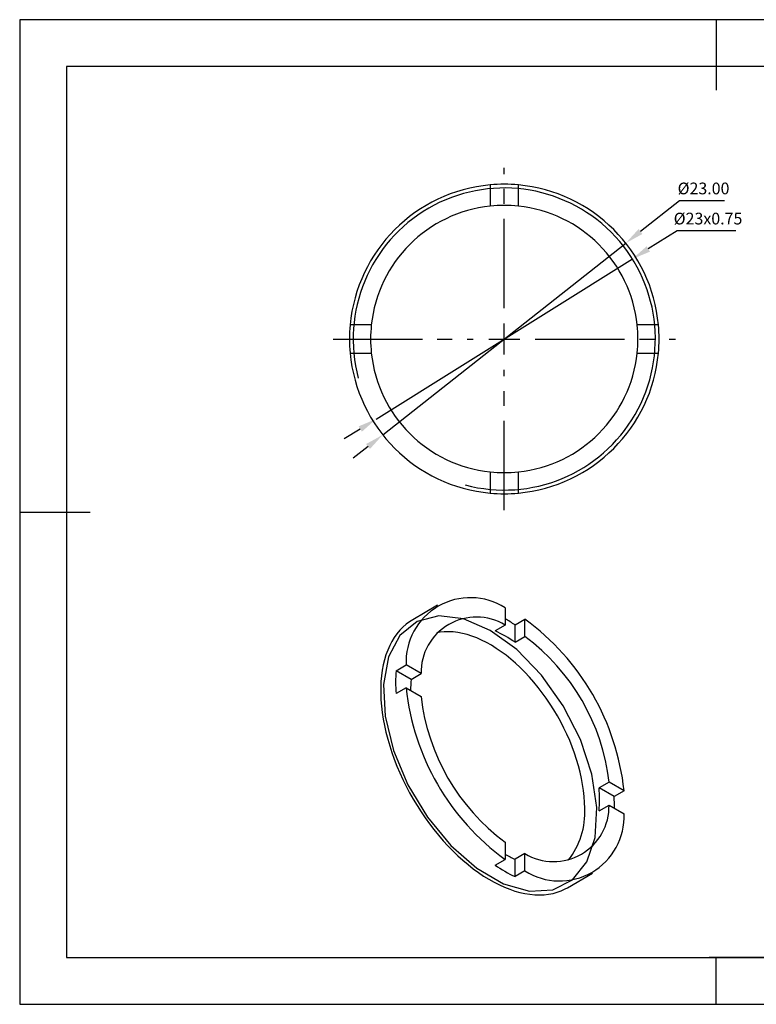
# Model space of a CAD drawing. Units: millimetres. Extents: x 69 to 366, y 164 to 374.
# Drawn here: x 69 to 226, y 164 to 374 of the extents above; entities that cross this region are included whole.
import ezdxf

# ---------------------------------------------------------------- set-up
doc = ezdxf.new("R2010")
doc.units = ezdxf.units.MM
doc.header["$PDSIZE"] = -1
doc.linetypes.add('CENTER', pattern=[10.16, 6.35, -1.27, 1.27, -1.27])
doc.linetypes.add('CENTER2', pattern=[28.575, 19.05, -3.175, 3.175, -3.175])
doc.layers.get('DEFPOINTS').update_dxf_attribs({"linetype": 'CONTINUOUS'})
for name, color, linetype in [('1轮廓实线层', 7, 'CONTINUOUS'), ('2细线层', 4, 'CONTINUOUS'), ('3中心线层', 1, 'CENTER'), ('6文字层', 3, 'CONTINUOUS'), ('7标注层', 4, 'CONTINUOUS'), ('粗实线层', 7, 'CONTINUOUS'), ('细实线层', 7, 'CONTINUOUS')]:
    doc.layers.add(name, color=color, linetype=linetype)
doc.styles.add('TH-GBD2M', font='calibri.ttf', dxfattribs={"width": 0.8, "height": 2.5})
doc.dimstyles.new('透镜标注', dxfattribs={"dimtxt": 2.5, "dimasz": 4, "dimexe": 1.25, "dimexo": 0.625, "dimtad": 1, "dimtoh": 1, "dimzin": 1, "dimdsep": 46, "dimtxsty": 'TH-GBD2M', "dimcen": 2.5, "dimclrd": 256, "dimclrt": 3, "dimadec": 0, "dimazin": 0, "dimtm": 1e-09, "dimtfac": 1, "dimtmove": 0, "dimatfit": 3, "dimfxl": 1, "dimtzin": 0, "dimarcsym": 0})

# ---------------------------------------------------------------- blocks, each defined once
blk = doc.blocks.new('*X13')
at = {"layer": '粗实线层'}
for p, q in [((0, 105), (0, 90)), ((-138.5, 95), (-138.5, -95)), ((138.5, 95), (-138.5, 95)), ((-148.5, 0), (-133.5, 0)), ((-138.5, -95), (138.5, -95)), ((0, -105), (0, -95))]:
    blk.add_line(p, q, dxfattribs=at)
at = {"layer": '细实线层'}
for p, q in [((148.5, 105), (-148.5, 105)), ((-148.5, 105), (-148.5, -105)), ((-148.5, -105), (148.5, -105))]:
    blk.add_line(p, q, dxfattribs=at)
blk = doc.blocks.new('*D17')
at = {"layer": '7标注层'}
for p, q in [((209.57, 335.38), (201.26, 328.82)), ((219.2, 335.38), (209.57, 335.38)), ((146.31, 285.46), (198.12, 326.35)), ((143.17, 282.98), (140.03, 280.5))]:
    blk.add_line(p, q, dxfattribs=at)
for points in [[(200.85, 329.35), (201.68, 328.3), (198.12, 326.35)], [(142.76, 283.5), (143.59, 282.46), (146.31, 285.46)]]:
    blk.add_solid(points, dxfattribs=at)
at = {"layer": 'DEFPOINTS', "color": 0}
for p in [(198.12, 326.35), (146.31, 285.46)]:
    blk.add_point(p, dxfattribs=at)
at = {"layer": '7标注层', "color": 3, "insert": (214.7, 337.69), "char_height": 2.5, "attachment_point": 5, "style": 'TH-GBD2M'}
blk.add_mtext('%%C23.00', dxfattribs=at)
blk = doc.blocks.new('*D18')
at = {"layer": '7标注层'}
for p, q in [((209.08, 328.95), (202.92, 325.1)), ((221.61, 328.95), (209.08, 328.95)), ((144.9, 288.83), (199.53, 322.98)), ((141.51, 286.7), (138.12, 284.58))]:
    blk.add_line(p, q, dxfattribs=at)
for points in [[(202.57, 325.67), (203.28, 324.53), (199.53, 322.98)], [(141.16, 287.27), (141.87, 286.14), (144.9, 288.83)]]:
    blk.add_solid(points, dxfattribs=at)
at = {"layer": 'DEFPOINTS', "color": 0}
for p in [(199.53, 322.98), (144.9, 288.83)]:
    blk.add_point(p, dxfattribs=at)
at = {"layer": '7标注层', "color": 3, "insert": (215.66, 331.26), "char_height": 2.5, "attachment_point": 5, "style": 'TH-GBD2M'}
blk.add_mtext('%%C23x0.75', dxfattribs=at)
blk = doc.blocks.new('*U15')
at = {"layer": '3中心线层', "color": 0, "linetype": 'CENTER2'}
for p, q in [((0, 6.6), (0, 36.5)), ((-36.5, 0), (-6.6, 0)), ((6.6, 0), (36.5, 0)), ((0, -36.5), (0, -6.6))]:
    blk.add_line(p, q, dxfattribs=at)
at = {"layer": '3中心线层', "color": 0, "linetype": 'Continuous'}
for p, q in [((0, -3.3), (0, 3.3)), ((-3.3, 0), (3.3, 0))]:
    blk.add_line(p, q, dxfattribs=at)

msp = doc.modelspace()

# ---------------------------------------------------------------- linework, layer by layer
at = {"layer": '1轮廓实线层', "linetype": 'Continuous'}
for p, q in [((169.218, 338.766), (169.218, 334.244)), ((175.218, 334.244), (175.218, 338.766)), ((143.876, 308.902), (139.354, 308.902)), ((205.081, 308.902), (200.559, 308.902)), ((139.354, 302.902), (143.876, 302.902)), ((200.559, 302.902), (205.081, 302.902)), ((169.218, 277.561), (169.218, 273.039)), ((175.218, 273.039), (175.218, 277.561)), ((158.016, 249.101), (152.712, 246.04)), ((172.393, 248.581), (172.393, 244.888)), ((174.514, 244.907), (176.636, 246.131)), ((176.636, 242.439), (176.636, 246.131)), ((172.393, 244.888), (170.272, 243.664)), ((174.514, 241.215), (174.514, 244.907)), ((174.514, 241.215), (176.636, 242.439)), ((149.155, 235.162), (151.276, 236.386)), ((154.474, 234.54), (151.276, 236.386)), ((152.352, 233.316), (149.155, 235.162)), ((152.352, 233.316), (154.474, 234.54)), ((151.276, 231.487), (149.155, 230.262)), ((151.276, 231.487), (154.474, 229.641)), ((194.555, 211.402), (192.434, 210.177)), ((195.631, 208.332), (192.434, 210.177)), ((197.752, 209.556), (194.555, 211.402)), ((197.752, 209.556), (195.631, 208.332)), ((192.434, 205.278), (194.555, 206.503)), ((194.555, 206.503), (197.752, 204.657)), ((172.393, 198.604), (172.393, 194.912)), ((176.636, 196.155), (174.514, 194.93)), ((176.636, 192.463), (176.636, 196.155)), ((170.272, 193.687), (172.393, 194.912)), ((174.514, 191.238), (174.514, 194.93)), ((176.636, 192.463), (174.514, 191.238)), ((185.71, 188.881), (191.013, 191.942))]:
    msp.add_line(p, q, dxfattribs=at)
at = {"layer": '1轮廓实线层'}
msp.add_line((215.913, 174.064), (355.913, 174.064), dxfattribs=at)
at = {"layer": '1轮廓实线层', "linetype": 'Continuous', "flags": 128}
for points in [[(152.712, 246.04), (152.033, 245.614), (151.296, 245.068), (150.6, 244.458), (149.946, 243.786), (149.337, 243.054), (148.774, 242.262), (148.257, 241.414), (147.789, 240.511), (147.37, 239.554), (147.001, 238.547), (146.684, 237.491), (146.418, 236.389), (146.205, 235.244), (146.044, 234.057), (145.937, 232.833), (145.883, 231.573), (145.883, 230.281), (145.937, 228.959), (146.044, 227.611), (146.205, 226.239), (146.418, 224.848), (146.684, 223.439), (147.001, 222.016), (147.37, 220.583), (147.789, 219.143), (148.257, 217.699), (148.774, 216.254), (149.337, 214.813), (149.946, 213.377), (150.6, 211.951), (151.296, 210.537), (152.033, 209.139), (152.81, 207.761), (153.625, 206.404), (154.475, 205.073), (155.36, 203.771), (156.276, 202.5), (157.222, 201.264), (158.196, 200.065), (159.195, 198.905), (160.217, 197.789), (161.259, 196.717), (162.32, 195.694), (163.397, 194.72), (164.487, 193.799), (165.588, 192.932), (166.698, 192.122), (167.813, 191.37), (168.931, 190.678), (170.05, 190.047), (171.167, 189.48), (172.28, 188.977), (173.385, 188.539), (174.481, 188.168), (175.565, 187.864), (176.634, 187.629), (177.686, 187.462), (178.719, 187.364), (179.73, 187.335), (180.716, 187.375), (181.676, 187.485), (182.608, 187.664), (183.509, 187.911), (184.376, 188.226), (185.209, 188.609), (185.71, 188.881)], [(169.211, 243.763), (163.546, 246.207), (158.238, 246.844), (153.619, 245.635), (149.979, 242.656), (147.548, 238.094), (146.478, 232.235), (146.837, 225.448), (148.601, 218.159), (151.661, 210.826), (155.823, 203.91), (160.826, 197.845), (166.356, 193.013), (172.066, 189.717), (177.596, 188.164), (182.599, 188.452), (186.762, 190.562), (189.821, 194.363), (191.585, 199.615), (191.944, 205.988), (190.874, 213.082), (188.443, 220.452), (184.803, 227.633), (180.184, 234.175), (174.876, 239.667), (169.211, 243.763)], [(189.364, 205.826), (189.336, 207.05), (189.255, 208.301), (189.12, 209.578), (188.93, 210.875), (188.688, 212.191), (188.393, 213.52), (188.047, 214.86), (187.65, 216.207), (187.203, 217.558), (186.707, 218.908), (186.164, 220.255), (185.576, 221.593), (184.944, 222.921), (184.269, 224.234), (183.553, 225.529), (182.799, 226.802), (182.008, 228.049), (181.183, 229.269), (180.325, 230.456), (179.438, 231.608), (178.523, 232.723), (177.583, 233.796), (176.62, 234.825), (175.637, 235.807), (174.637, 236.74), (173.622, 237.62), (172.596, 238.447), (171.56, 239.217), (170.518, 239.928), (169.473, 240.579), (168.426, 241.167), (167.382, 241.691), (166.343, 242.15), (165.312, 242.543), (164.291, 242.868), (163.283, 243.124), (162.291, 243.311), (161.318, 243.429), (160.366, 243.476), (159.438, 243.454), (158.537, 243.361), (157.863, 243.242)]]:
    msp.add_lwpolyline(points, dxfattribs=at)
at = {"layer": '1轮廓实线层', "linetype": 'Continuous'}
for centre, radius, start, end in [((172.218, 305.902), 33, 95.21591, 174.78409), ((172.218, 305.902), 33, 84.78409, 95.21591), ((172.218, 305.902), 33, 5.21591, 84.78409), ((172.218, 305.902), 28.5, 96.04233, 173.95767), ((172.218, 305.902), 28.5, 83.95767, 96.04233), ((172.218, 305.902), 28.5, 6.04233, 83.95767), ((172.218, 305.902), 33, 174.78409, 185.21591), ((172.218, 305.902), 28.5, 173.95767, 186.04233), ((172.218, 305.902), 28.5, 353.95767, 6.04233), ((172.218, 305.902), 33, 354.78409, 5.21591), ((172.218, 305.902), 33, 185.21591, 264.78409), ((172.218, 305.902), 28.5, 186.04233, 263.95767), ((172.218, 305.902), 33, 275.21591, 354.78409), ((172.218, 305.902), 28.5, 276.04233, 353.95767), ((172.218, 305.902), 28.5, 263.95767, 276.04233), ((172.218, 305.902), 33, 264.78409, 275.21591), ((165.008, 236.989), 13.744, 57.49723, 182.51353), ((166.281, 234.782), 11.81, 58.83662, 181.17413), ((155.748, 217.466), 33.244, 55.63278, 59.95473), ((145.993, 204.057), 52.05, 6.0652, 53.9348), ((159.036, 219.301), 26.829, 54.76447, 65.24091), ((149.815, 206.263), 45.034, 6.55272, 53.44728), ((180.142, 232.712), 31.084, 175.48002, 184.51998), ((177.242, 230.952), 25.002, 174.57545, 180.05008), ((203.035, 236.987), 52.05, 186.0652, 233.9348), ((199.214, 234.78), 45.034, 186.55272, 233.44728), ((165.71, 207.728), 26.836, 354.76263, 5.23737), ((162.597, 205.803), 33.131, 0.03938, 4.37709), ((182.747, 206.261), 11.81, 238.83662, 1.17413), ((173.035, 204.886), 16.356, 321.65648, 3.29443), ((184.021, 204.054), 13.744, 237.49723, 2.51353), ((184.803, 217.458), 24.766, 239.92816, 245.45348), ((187.882, 219.293), 31.076, 235.48197, 244.5234)]:
    msp.add_arc(centre, radius, start, end, dxfattribs=at)
at = {"layer": '2细线层', "linetype": 'Continuous'}
msp.add_arc((172.218, 305.902), 32.213, 255, 195, dxfattribs=at)

# ---------------------------------------------------------------- block references
at = {"layer": '3中心线层', "linetype": 'CENTER2'}
msp.add_blockref('*U15', (172.218, 305.902), dxfattribs=at)
at = {"layer": '6文字层'}
msp.add_blockref('*X13', (217.413, 269.005), dxfattribs=at)

# ---------------------------------------------------------------- dimensions: what is measured, and where the dimension line sits
at = {"layer": '7标注层'}
for p1, p2, text, picture, middle in [((146.313, 285.459), (198.123, 326.346), '%%C23.00', '*D17', (214.697, 335.376)), ((144.904, 288.825), (199.531, 322.979), '%%C23x0.75', '*D18', (215.658, 328.952))]:
    dim = msp.add_diameter_dim_2p(p1=p1, p2=p2, text=text, dimstyle='透镜标注', dxfattribs=at)
    dim.commit()
    dim.dimension.update_dxf_attribs({"geometry": picture, "text_midpoint": middle, "dimtype": 163})

doc.saveas('drawing.dxf')
